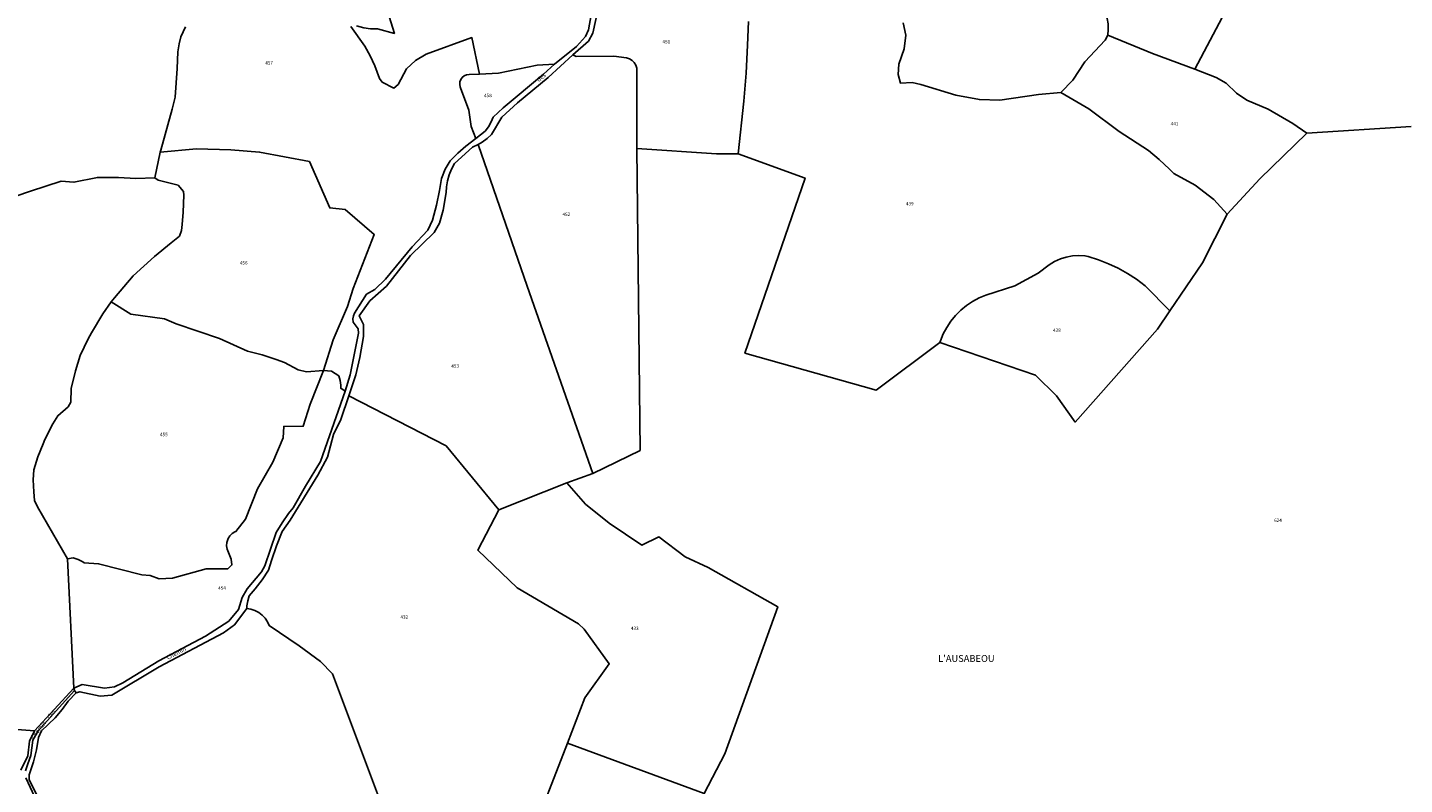
# Model space of a CAD drawing. Units: metres. Extents: x 1032207 to 1037402, y 6306807 to 6314127.
# Drawn here: x 1033811 to 1034619, y 6309257 to 6309701 of the extents above; entities that cross this region are included whole.
import ezdxf
from ezdxf.enums import TextEntityAlignment as Align

# ---------------------------------------------------------------- set-up
doc = ezdxf.new("R2010")
doc.units = ezdxf.units.M
for name, color, linetype in [('ig_cad_lieudit', 7, 'ByLayer'), ('ig_cad_lieudit_texte', 210, 'CONTINUOUS'), ('ig_cad_nom_voie', 8, 'CONTINUOUS'), ('ig_cad_parcel', 3, 'CONTINUOUS'), ('ig_cad_parcel_num', 3, 'CONTINUOUS')]:
    doc.layers.add(name, color=color, linetype=linetype)
doc.styles.add('Times New Roman', font='times.ttf')

msp = doc.modelspace()

# ---------------------------------------------------------------- linework, layer by layer
at = {"layer": 'ig_cad_lieudit'}
for points in [[(1033904.12, 6309700.97), (1033901.34, 6309695.02), (1033900.29, 6309690.9), (1033899.62, 6309686.27), (1033899.05, 6309676.48), (1033897.89, 6309659.79), (1033896.22, 6309652.67), (1033889.48, 6309628.63), (1033889.19, 6309627.38), (1033885.96, 6309612.39), (1033888.07, 6309611.03), (1033899.66, 6309608.01), (1033902.93, 6309604.29), (1033903.15, 6309602.16), (1033902.58, 6309592.21), (1033902, 6309585.03), (1033901.61, 6309581.56), (1033900.46, 6309578.22), (1033895.57, 6309574.33), (1033885.9, 6309566.19), (1033873.37, 6309554.87), (1033862.33, 6309542.05), (1033860.49, 6309539.75), (1033855.51, 6309532.58), (1033848.84, 6309521.54), (1033847.02, 6309518.09), (1033842.3, 6309508.13), (1033839.47, 6309499.29), (1033836.97, 6309488.95), (1033836.73, 6309480.85), (1033835.25, 6309478.06), (1033829.18, 6309472.88), (1033826.29, 6309468.24), (1033821.66, 6309458.99), (1033820.56, 6309456.52), (1033817.5, 6309448.74), (1033815.16, 6309441.15), (1033814.68, 6309435.35), (1033815.06, 6309428.34), (1033815.58, 6309423.27), (1033817.33, 6309419.57), (1033834.93, 6309389.02), (1033838.52, 6309313.19), (1033838.99, 6309311.73), (1033839.96, 6309310.4), (1033842.17, 6309311.05), (1033854.08, 6309308.56), (1033860.84, 6309309.08), (1033888.54, 6309325.75), (1033926.26, 6309345.56), (1033932.82, 6309350.34), (1033939.92, 6309359.82), (1033940, 6309361.35), (1033940.47, 6309364.36), (1033941.36, 6309367.28), (1033944.93, 6309371.44), (1033948.97, 6309376.74), (1033952.67, 6309382.28), (1033954.4, 6309388.08), (1033957.32, 6309396.67), (1033960.63, 6309405.11), (1033965.34, 6309411.61), (1033981.63, 6309438.01), (1033987.35, 6309448.7), (1033990.85, 6309461.88), (1033995.12, 6309470.76), (1033999.81, 6309484.62), (1034056.8, 6309455.24), (1034087.62, 6309417.83), (1034127.47, 6309433.49), (1034142.84, 6309438.94), (1034170.49, 6309452.6), (1034168.58, 6309629.63), (1034215.2, 6309626.4), (1034228.06, 6309626.43), (1034231.33, 6309657.31), (1034232.63, 6309673.78), (1034233.51, 6309690.27), (1034233.93, 6309704.1)], [(1034233.93, 6309704.1), (1034233.51, 6309690.27), (1034232.63, 6309673.78), (1034231.33, 6309657.31), (1034228.06, 6309626.43), (1034267.16, 6309612.27), (1034231.91, 6309509.6), (1034308.92, 6309487.82), (1034346.11, 6309515.76), (1034402.19, 6309496.65), (1034414.5, 6309484.62), (1034425.59, 6309469.17), (1034473.81, 6309523.71), (1034481.04, 6309534.34), (1034500.22, 6309562.55), (1034514.53, 6309591.03), (1034533.68, 6309611.89), (1034561.2, 6309638.65), (1034622.4, 6309642.49)], [(1033810.18, 6309264.72), (1033811.59, 6309268.78), (1033813.47, 6309273.72), (1033814.61, 6309282.75), (1033817.65, 6309288.22), (1033838.99, 6309311.73), (1033838.52, 6309313.19), (1033834.93, 6309389.02), (1033817.33, 6309419.57), (1033815.58, 6309423.27), (1033815.06, 6309428.34), (1033814.68, 6309435.35), (1033815.16, 6309441.15), (1033817.5, 6309448.74), (1033820.56, 6309456.52), (1033821.66, 6309458.99), (1033826.29, 6309468.24), (1033829.18, 6309472.88), (1033835.25, 6309478.06), (1033836.73, 6309480.85), (1033836.97, 6309488.95), (1033839.47, 6309499.29), (1033842.3, 6309508.13), (1033847.02, 6309518.09), (1033848.84, 6309521.54), (1033855.51, 6309532.58), (1033860.49, 6309539.75), (1033862.33, 6309542.05), (1033873.37, 6309554.87), (1033885.9, 6309566.19), (1033895.57, 6309574.33), (1033900.46, 6309578.22), (1033901.61, 6309581.56), (1033902, 6309585.03), (1033902.58, 6309592.21), (1033903.15, 6309602.16), (1033902.93, 6309604.29), (1033899.66, 6309608.01), (1033888.07, 6309611.03), (1033885.96, 6309612.39), (1033889.19, 6309627.38), (1033889.48, 6309628.63), (1033896.22, 6309652.67), (1033897.89, 6309659.79), (1033899.05, 6309676.48), (1033899.62, 6309686.27), (1033900.29, 6309690.9), (1033901.34, 6309695.02), (1033904.12, 6309700.97)], [(1034622.4, 6309642.49), (1034561.2, 6309638.65), (1034533.68, 6309611.89), (1034514.53, 6309591.03), (1034500.22, 6309562.55), (1034481.04, 6309534.34), (1034473.81, 6309523.71), (1034425.59, 6309469.17), (1034414.5, 6309484.62), (1034402.19, 6309496.65), (1034346.11, 6309515.76), (1034308.92, 6309487.82), (1034231.91, 6309509.6), (1034267.16, 6309612.27), (1034228.06, 6309626.43), (1034215.2, 6309626.4), (1034168.58, 6309629.63), (1034170.49, 6309452.6), (1034142.84, 6309438.94), (1034127.47, 6309433.49), (1034087.62, 6309417.83), (1034056.8, 6309455.24), (1033999.81, 6309484.62), (1033995.12, 6309470.76), (1033990.85, 6309461.88), (1033987.35, 6309448.7), (1033981.63, 6309438.01), (1033965.34, 6309411.61), (1033960.63, 6309405.11), (1033957.32, 6309396.67), (1033954.4, 6309388.08), (1033952.67, 6309382.28), (1033948.97, 6309376.74), (1033944.93, 6309371.44), (1033941.36, 6309367.28), (1033940.47, 6309364.36), (1033940, 6309361.35), (1033939.92, 6309359.82), (1033932.82, 6309350.34), (1033926.26, 6309345.56), (1033888.54, 6309325.75), (1033860.84, 6309309.08), (1033854.08, 6309308.56), (1033842.17, 6309311.05), (1033839.96, 6309310.4), (1033838.99, 6309311.73), (1033817.65, 6309288.22), (1033814.61, 6309282.75), (1033813.47, 6309273.72), (1033811.59, 6309268.78), (1033810.18, 6309264.72)], [(1033810.38, 6309260.5), (1033815.44, 6309249.73)], [(1033815.44, 6309249.73), (1033810.38, 6309260.5)]]:
    msp.add_lwpolyline(points, dxfattribs=at)
at = {"layer": 'ig_cad_parcel'}
for points in [[(1034622.4, 6309642.49), (1034561.2, 6309638.65), (1034553.01, 6309644.33), (1034538.57, 6309652.65), (1034526.11, 6309658.01), (1034520.07, 6309661.98), (1034513.94, 6309667.86), (1034508.16, 6309671.27), (1034495.63, 6309676.17), (1034536.85, 6309754.37), (1034575.28, 6309802.77), (1034589.18, 6309821.79), (1034598.73, 6309848.44), (1034601.79, 6309846.66), (1034604.6, 6309844.53), (1034607.14, 6309842.07), (1034609.37, 6309839.34), (1034611.25, 6309836.34), (1034612.76, 6309833.15), (1034613.88, 6309829.8), (1034614.51, 6309826.92), (1034626.13, 6309816.14)], [(1034004.23, 6309701.47), (1034008.58, 6309700.38), (1034012.55, 6309699.84), (1034016.56, 6309699.74), (1034026.45, 6309697.09), (1034021.41, 6309713.28)], [(1034004.23, 6309701.47), (1034008.58, 6309700.38), (1034012.55, 6309699.84), (1034016.56, 6309699.74), (1034026.45, 6309697.09), (1034021.41, 6309713.28)], [(1034233.93, 6309704.1), (1034233.51, 6309690.27), (1034232.63, 6309673.78), (1034231.33, 6309657.31), (1034228.06, 6309626.43), (1034215.2, 6309626.4), (1034168.58, 6309629.63), (1034168.52, 6309676.73), (1034167.98, 6309678.45), (1034167.05, 6309679.98), (1034165.79, 6309681.25), (1034164.27, 6309682.21), (1034162.56, 6309682.78), (1034155.06, 6309683.75), (1034133.08, 6309683.46), (1034131.03, 6309684.48), (1034140.17, 6309692.63), (1034142.84, 6309697.18), (1034145.98, 6309711.51)], [(1034141.78, 6309708.06), (1034140.25, 6309699.26), (1034138.57, 6309695.28), (1034133.14, 6309689.41), (1034120.25, 6309679.09), (1034110.22, 6309678.43), (1034087.44, 6309673.74), (1034076.33, 6309673.23), (1034071.92, 6309694.6), (1034045.02, 6309684.92), (1034038.89, 6309681.19), (1034033.58, 6309676.35), (1034028.71, 6309667.2), (1034026.18, 6309665.05), (1034019.39, 6309668.45), (1034017.75, 6309670.59), (1034014.95, 6309678.02), (1034012.25, 6309683.87), (1034009.17, 6309689.53), (1034000.85, 6309701.18)], [(1034233.93, 6309704.1), (1034233.51, 6309690.27), (1034232.63, 6309673.78), (1034231.33, 6309657.31), (1034228.06, 6309626.43), (1034267.16, 6309612.27), (1034231.91, 6309509.6), (1034308.92, 6309487.82), (1034346.11, 6309515.76), (1034346.5, 6309516.89), (1034348.16, 6309520.89), (1034350.19, 6309524.71), (1034352.61, 6309528.32), (1034355.35, 6309531.67), (1034358.4, 6309534.74), (1034361.76, 6309537.5), (1034365.35, 6309539.92), (1034369.16, 6309541.98), (1034373.16, 6309543.65), (1034390.09, 6309548.99), (1034403.88, 6309556.46), (1034410.31, 6309561.44), (1034413.46, 6309563.33), (1034416.8, 6309564.83), (1034420.29, 6309565.93), (1034423.89, 6309566.63), (1034427.53, 6309566.9), (1034431.19, 6309566.75), (1034433.12, 6309566.25), (1034439.12, 6309564.36), (1034444.98, 6309562.06), (1034450.67, 6309559.38), (1034456.16, 6309556.34), (1034461.45, 6309552.93), (1034466.49, 6309549.15), (1034481.04, 6309534.34), (1034500.22, 6309562.55), (1034514.53, 6309591.03), (1034506.7, 6309599.73), (1034495.74, 6309608.08), (1034483.28, 6309614.93), (1034480.69, 6309617.56), (1034474.76, 6309623.18), (1034468.54, 6309628.48), (1034451.19, 6309639.6), (1034433.47, 6309652.87), (1034417.15, 6309662.53), (1034404.03, 6309661.32), (1034381.26, 6309657.88), (1034369.37, 6309658.31), (1034355.59, 6309660.82), (1034335, 6309667.22), (1034329.88, 6309668.23), (1034323.07, 6309667.95), (1034321.69, 6309672.99), (1034322.12, 6309679.04), (1034325.23, 6309688.03), (1034326.28, 6309696.06), (1034324.75, 6309703.25)], [(1034324.75, 6309703.25), (1034326.28, 6309696.06), (1034325.23, 6309688.03), (1034322.12, 6309679.04), (1034321.69, 6309672.99), (1034323.07, 6309667.95), (1034329.88, 6309668.23), (1034335, 6309667.22), (1034355.59, 6309660.82), (1034369.37, 6309658.31), (1034381.26, 6309657.88), (1034404.03, 6309661.32), (1034417.15, 6309662.53), (1034424.1, 6309669.74), (1034431.22, 6309680.36), (1034443.01, 6309693.09), (1034444.63, 6309696.13), (1034444.92, 6309699.4), (1034444.79, 6309702.68)], [(1033904.12, 6309700.97), (1033901.34, 6309695.02), (1033900.29, 6309690.9), (1033899.62, 6309686.27), (1033899.05, 6309676.48), (1033897.89, 6309659.79), (1033896.22, 6309652.67), (1033889.48, 6309628.63), (1033889.19, 6309627.38), (1033885.96, 6309612.39), (1033874.97, 6309611.99), (1033864.71, 6309612.53), (1033852.45, 6309612.64), (1033838.59, 6309609.81), (1033831.25, 6309610.36), (1033813.16, 6309604.66), (1033795.2, 6309598.53)], [(1033904.12, 6309700.97), (1033901.34, 6309695.02), (1033900.29, 6309690.9), (1033899.62, 6309686.27), (1033899.05, 6309676.48), (1033897.89, 6309659.79), (1033896.22, 6309652.67), (1033889.48, 6309628.63), (1033889.19, 6309627.38), (1033910.44, 6309629.45), (1033930.63, 6309628.85), (1033947.47, 6309627.47), (1033976.63, 6309622.07), (1033988.62, 6309594.76), (1033997.68, 6309593.78), (1034014.67, 6309579.18), (1034002.28, 6309547.57), (1033998.95, 6309536.98), (1033990.55, 6309517.45), (1033984.99, 6309499.37), (1033989.65, 6309498.96), (1033993.98, 6309496.3), (1033994.72, 6309493.6), (1033995.03, 6309490.83), (1033995, 6309489), (1033997.52, 6309487.37), (1034000.47, 6309496.92), (1034005.44, 6309521.23), (1034005.19, 6309523.77), (1034002.23, 6309527.72), (1034002.16, 6309529.66), (1034002.52, 6309531.57), (1034003.1, 6309533.04), (1034010.16, 6309544.14), (1034014.96, 6309547.01), (1034021.22, 6309552.98), (1034036.88, 6309571.94), (1034046, 6309581.77), (1034048.89, 6309587.66), (1034051.13, 6309596.31), (1034052.95, 6309605.06), (1034054.09, 6309611.97), (1034056.31, 6309617.48), (1034059.19, 6309622.34), (1034063.59, 6309626.81), (1034068.3, 6309630.98), (1034074.14, 6309635.46), (1034071.55, 6309642.51), (1034070.06, 6309652.09), (1034065.28, 6309665.17), (1034065.05, 6309665.71), (1034064.73, 6309667.18), (1034064.82, 6309668.68), (1034065.34, 6309670.11), (1034066.22, 6309671.32), (1034067.42, 6309672.24), (1034068.82, 6309672.8), (1034070.32, 6309672.96), (1034076.33, 6309673.23), (1034071.92, 6309694.6), (1034045.02, 6309684.92), (1034038.89, 6309681.19), (1034033.58, 6309676.35), (1034028.71, 6309667.2), (1034026.18, 6309665.05), (1034019.39, 6309668.45), (1034017.75, 6309670.59), (1034014.95, 6309678.02), (1034012.25, 6309683.87), (1034009.17, 6309689.53), (1034000.85, 6309701.18)], [(1034208.06, 6309251.32), (1034220.1, 6309274.75), (1034251.22, 6309360.82), (1034210.48, 6309383.89), (1034196.86, 6309390.19), (1034181.54, 6309401.98), (1034171.59, 6309397.02), (1034152.27, 6309409.87), (1034138.58, 6309421.03), (1034127.47, 6309433.49), (1034142.84, 6309438.94), (1034170.49, 6309452.6), (1034168.58, 6309629.63), (1034215.2, 6309626.4), (1034228.06, 6309626.43), (1034267.16, 6309612.27), (1034231.91, 6309509.6), (1034308.92, 6309487.82), (1034346.11, 6309515.76), (1034402.19, 6309496.65), (1034414.5, 6309484.62), (1034425.59, 6309469.17), (1034473.81, 6309523.71), (1034481.04, 6309534.34), (1034500.22, 6309562.55), (1034514.53, 6309591.03), (1034533.68, 6309611.89), (1034561.2, 6309638.65), (1034622.4, 6309642.49)], [(1033805.35, 6309288.86), (1033815.59, 6309288.24), (1033838.52, 6309313.19), (1033834.93, 6309389.02), (1033817.33, 6309419.57), (1033815.58, 6309423.27), (1033815.06, 6309428.34), (1033814.68, 6309435.35), (1033815.16, 6309441.15), (1033817.5, 6309448.74), (1033820.56, 6309456.52), (1033821.66, 6309458.99), (1033826.29, 6309468.24), (1033829.18, 6309472.88), (1033835.25, 6309478.06), (1033836.73, 6309480.85), (1033836.97, 6309488.95), (1033839.47, 6309499.29), (1033842.3, 6309508.13), (1033847.02, 6309518.09), (1033848.84, 6309521.54), (1033855.51, 6309532.58), (1033860.49, 6309539.75), (1033862.33, 6309542.05), (1033873.37, 6309554.87), (1033885.9, 6309566.19), (1033895.57, 6309574.33), (1033900.46, 6309578.22), (1033901.61, 6309581.56), (1033902, 6309585.03), (1033902.58, 6309592.21), (1033903.15, 6309602.16), (1033902.93, 6309604.29), (1033899.66, 6309608.01), (1033888.07, 6309611.03), (1033885.96, 6309612.39), (1033874.97, 6309611.99), (1033864.71, 6309612.53), (1033852.45, 6309612.64), (1033838.59, 6309609.81), (1033831.25, 6309610.36), (1033813.16, 6309604.66), (1033795.2, 6309598.53)], [(1034039.4, 6309190.23), (1033990.22, 6309321.48), (1033983.07, 6309328.71), (1033970.73, 6309337.96), (1033953.03, 6309349.86), (1033952.03, 6309352.15), (1033950.65, 6309354.22), (1033948.96, 6309356.05), (1033946.97, 6309357.56), (1033944.76, 6309358.71), (1033942.39, 6309359.48), (1033939.92, 6309359.82), (1033940, 6309361.35), (1033940.47, 6309364.36), (1033941.36, 6309367.28), (1033944.93, 6309371.44), (1033948.97, 6309376.74), (1033952.67, 6309382.28), (1033954.4, 6309388.08), (1033957.32, 6309396.67), (1033960.63, 6309405.11), (1033965.34, 6309411.61), (1033981.63, 6309438.01), (1033987.35, 6309448.7), (1033990.85, 6309461.88), (1033995.12, 6309470.76), (1033999.81, 6309484.62), (1034056.8, 6309455.24), (1034087.62, 6309417.83), (1034075.3, 6309394), (1034098.47, 6309372.07), (1034134.39, 6309350.9), (1034137.67, 6309347.81), (1034152.42, 6309327.48), (1034138.02, 6309307.43), (1034128.02, 6309280.94), (1034105.53, 6309223)], [(1033817.02, 6309250.13), (1033812.38, 6309259.62), (1033812.45, 6309262.36), (1033814.85, 6309270.04), (1033816.6, 6309277.09), (1033817.94, 6309284.23), (1033819.62, 6309288.11), (1033827.69, 6309295.82), (1033831.73, 6309300.74), (1033835.17, 6309305.6), (1033839.96, 6309310.4), (1033842.17, 6309311.05), (1033854.08, 6309308.56), (1033860.84, 6309309.08), (1033888.54, 6309325.75), (1033926.26, 6309345.56), (1033932.82, 6309350.34), (1033939.92, 6309359.82), (1033942.39, 6309359.48), (1033944.76, 6309358.71), (1033946.97, 6309357.56), (1033948.96, 6309356.05), (1033950.65, 6309354.22), (1033952.03, 6309352.15), (1033953.03, 6309349.86), (1033970.73, 6309337.96), (1033983.07, 6309328.71), (1033990.22, 6309321.48), (1034039.4, 6309190.23)], [(1033805.35, 6309288.86), (1033815.59, 6309288.24), (1033812.67, 6309282.17), (1033811.57, 6309273.55), (1033807.48, 6309265.13)]]:
    msp.add_lwpolyline(points, dxfattribs=at)
for points in [[(1034444.63, 6309696.13), (1034470.76, 6309685.26), (1034495.63, 6309676.17), (1034536.85, 6309754.37), (1034438.75, 6309769.82), (1034435.1, 6309740.6), (1034443.28, 6309709.03), (1034444.24, 6309705.92), (1034444.79, 6309702.68), (1034444.92, 6309699.4)], [(1034561.2, 6309638.65), (1034533.68, 6309611.89), (1034514.53, 6309591.03), (1034506.7, 6309599.73), (1034495.74, 6309608.08), (1034483.28, 6309614.93), (1034480.69, 6309617.56), (1034474.76, 6309623.18), (1034468.54, 6309628.48), (1034451.19, 6309639.6), (1034433.47, 6309652.87), (1034417.15, 6309662.53), (1034424.1, 6309669.74), (1034431.22, 6309680.36), (1034443.01, 6309693.09), (1034444.63, 6309696.13), (1034470.76, 6309685.26), (1034495.63, 6309676.17), (1034508.16, 6309671.27), (1034513.94, 6309667.86), (1034520.07, 6309661.98), (1034526.11, 6309658.01), (1034538.57, 6309652.65), (1034553.01, 6309644.33)], [(1034074.14, 6309635.46), (1034071.55, 6309642.51), (1034070.06, 6309652.09), (1034065.28, 6309665.17), (1034065.05, 6309665.71), (1034064.73, 6309667.18), (1034064.82, 6309668.68), (1034065.34, 6309670.11), (1034066.22, 6309671.32), (1034067.42, 6309672.24), (1034068.82, 6309672.8), (1034070.32, 6309672.96), (1034076.33, 6309673.23), (1034087.44, 6309673.74), (1034110.22, 6309678.43), (1034120.25, 6309679.09), (1034113.79, 6309673.17), (1034090.22, 6309653.38), (1034084.36, 6309647.91), (1034083.27, 6309645.25), (1034081.68, 6309642.4), (1034079.73, 6309639.77)], [(1034168.58, 6309629.63), (1034170.49, 6309452.6), (1034142.84, 6309438.94), (1034133.33, 6309465.84), (1034104.29, 6309548.83), (1034075.66, 6309631.96), (1034077.9, 6309633.29), (1034080.76, 6309635.39), (1034083.36, 6309637.83), (1034089.44, 6309647.99), (1034098.54, 6309656.33), (1034116.61, 6309671.23), (1034131.03, 6309684.48), (1034133.08, 6309683.46), (1034155.06, 6309683.75), (1034162.56, 6309682.78), (1034164.27, 6309682.21), (1034165.79, 6309681.25), (1034167.05, 6309679.98), (1034167.98, 6309678.45), (1034168.52, 6309676.73)], [(1034142.84, 6309438.94), (1034127.47, 6309433.49), (1034087.62, 6309417.83), (1034056.8, 6309455.24), (1033999.81, 6309484.62), (1034003.95, 6309496.85), (1034006.19, 6309507.1), (1034008.34, 6309519.45), (1034008.35, 6309526.34), (1034005.81, 6309531.53), (1034012.12, 6309540.2), (1034021.86, 6309548.88), (1034035.93, 6309566.78), (1034049.87, 6309580.4), (1034052.97, 6309585.77), (1034055.05, 6309593.41), (1034056.78, 6309603.87), (1034056.95, 6309607.16), (1034057.54, 6309610.73), (1034058.55, 6309614.22), (1034059.97, 6309617.56), (1034061.74, 6309620.72), (1034072.32, 6309630.44), (1034075.66, 6309631.96), (1034104.29, 6309548.83), (1034133.33, 6309465.84)], [(1033889.19, 6309627.38), (1033910.44, 6309629.45), (1033930.63, 6309628.85), (1033947.47, 6309627.47), (1033976.63, 6309622.07), (1033988.62, 6309594.76), (1033997.68, 6309593.78), (1034014.67, 6309579.18), (1034002.28, 6309547.57), (1033998.95, 6309536.98), (1033990.55, 6309517.45), (1033984.99, 6309499.37), (1033975.05, 6309498.73), (1033970.04, 6309499.75), (1033962, 6309504.1), (1033957.2, 6309505.83), (1033948.89, 6309508.52), (1033940.43, 6309510.8), (1033924.04, 6309518.13), (1033898.54, 6309526.78), (1033891.67, 6309529.82), (1033871.99, 6309532.48), (1033860.49, 6309539.75), (1033862.33, 6309542.05), (1033873.37, 6309554.87), (1033885.9, 6309566.19), (1033895.57, 6309574.33), (1033900.46, 6309578.22), (1033901.61, 6309581.56), (1033902, 6309585.03), (1033902.58, 6309592.21), (1033903.15, 6309602.16), (1033902.93, 6309604.29), (1033899.66, 6309608.01), (1033888.07, 6309611.03), (1033885.96, 6309612.39)], [(1034481.04, 6309534.34), (1034473.81, 6309523.71), (1034425.59, 6309469.17), (1034414.5, 6309484.62), (1034402.19, 6309496.65), (1034346.11, 6309515.76), (1034346.5, 6309516.89), (1034348.16, 6309520.89), (1034350.19, 6309524.71), (1034352.61, 6309528.32), (1034355.35, 6309531.67), (1034358.4, 6309534.74), (1034361.76, 6309537.5), (1034365.35, 6309539.92), (1034369.16, 6309541.98), (1034373.16, 6309543.65), (1034390.09, 6309548.99), (1034403.88, 6309556.46), (1034410.31, 6309561.44), (1034413.46, 6309563.33), (1034416.8, 6309564.83), (1034420.29, 6309565.93), (1034423.89, 6309566.63), (1034427.53, 6309566.9), (1034431.19, 6309566.75), (1034433.12, 6309566.25), (1034439.12, 6309564.36), (1034444.98, 6309562.06), (1034450.67, 6309559.38), (1034456.16, 6309556.34), (1034461.45, 6309552.93), (1034466.49, 6309549.15)], [(1033984.99, 6309499.37), (1033977.05, 6309479.78), (1033973.04, 6309466.76), (1033961.64, 6309466.68), (1033961.24, 6309459.95), (1033955.19, 6309445.6), (1033946.18, 6309430.06), (1033939.24, 6309412.29), (1033933.54, 6309405.02), (1033933.02, 6309404.8), (1033931.4, 6309403.79), (1033930.04, 6309402.45), (1033929, 6309400.85), (1033928.77, 6309400.33), (1033928.23, 6309398.5), (1033928.1, 6309396.59), (1033928.41, 6309394.7), (1033930.7, 6309388.79), (1033931.23, 6309385.47), (1033928.78, 6309383.15), (1033916.11, 6309383.18), (1033896.49, 6309377.7), (1033888.51, 6309377.18), (1033883.27, 6309379.28), (1033878.52, 6309379.62), (1033853.13, 6309386.08), (1033844.6, 6309386.75), (1033843.95, 6309387.15), (1033841.12, 6309388.56), (1033838.12, 6309389.56), (1033834.93, 6309389.02), (1033817.33, 6309419.57), (1033815.58, 6309423.27), (1033815.06, 6309428.34), (1033814.68, 6309435.35), (1033815.16, 6309441.15), (1033817.5, 6309448.74), (1033820.56, 6309456.52), (1033821.66, 6309458.99), (1033826.29, 6309468.24), (1033829.18, 6309472.88), (1033835.25, 6309478.06), (1033836.73, 6309480.85), (1033836.97, 6309488.95), (1033839.47, 6309499.29), (1033842.3, 6309508.13), (1033847.02, 6309518.09), (1033848.84, 6309521.54), (1033855.51, 6309532.58), (1033860.49, 6309539.75), (1033871.99, 6309532.48), (1033891.67, 6309529.82), (1033898.54, 6309526.78), (1033924.04, 6309518.13), (1033940.43, 6309510.8), (1033948.89, 6309508.52), (1033957.2, 6309505.83), (1033962, 6309504.1), (1033970.04, 6309499.75), (1033975.05, 6309498.73)], [(1033984.99, 6309499.37), (1033989.65, 6309498.96), (1033993.98, 6309496.3), (1033994.72, 6309493.6), (1033995.03, 6309490.83), (1033995, 6309489), (1033997.52, 6309487.37), (1033983.2, 6309446.03), (1033974.27, 6309431.57), (1033967.05, 6309419), (1033964.41, 6309415.58), (1033960.6, 6309410.11), (1033957.14, 6309404.4), (1033950.6, 6309384.98), (1033948.51, 6309381.37), (1033940.11, 6309371.37), (1033937.23, 6309366.42), (1033935.19, 6309359.33), (1033929.35, 6309352.44), (1033915.76, 6309343.66), (1033888.42, 6309329.17), (1033867.3, 6309316.3), (1033862.41, 6309313.95), (1033856.55, 6309313.25), (1033843.55, 6309315.4), (1033838.52, 6309313.19), (1033834.93, 6309389.02), (1033838.12, 6309389.56), (1033841.12, 6309388.56), (1033843.95, 6309387.15), (1033844.6, 6309386.75), (1033853.13, 6309386.08), (1033878.52, 6309379.62), (1033883.27, 6309379.28), (1033888.51, 6309377.18), (1033896.49, 6309377.7), (1033916.11, 6309383.18), (1033928.78, 6309383.15), (1033931.23, 6309385.47), (1033930.7, 6309388.79), (1033928.41, 6309394.7), (1033928.1, 6309396.59), (1033928.23, 6309398.5), (1033928.77, 6309400.33), (1033929, 6309400.85), (1033930.04, 6309402.45), (1033931.4, 6309403.79), (1033933.02, 6309404.8), (1033933.54, 6309405.02), (1033939.24, 6309412.29), (1033946.18, 6309430.06), (1033955.19, 6309445.6), (1033961.24, 6309459.95), (1033961.64, 6309466.68), (1033973.04, 6309466.76), (1033977.05, 6309479.78)], [(1034208.06, 6309251.32), (1034220.1, 6309274.75), (1034251.22, 6309360.82), (1034210.48, 6309383.89), (1034196.86, 6309390.19), (1034181.54, 6309401.98), (1034171.59, 6309397.02), (1034152.27, 6309409.87), (1034138.58, 6309421.03), (1034127.47, 6309433.49), (1034087.62, 6309417.83), (1034075.3, 6309394), (1034098.47, 6309372.07), (1034134.39, 6309350.9), (1034137.67, 6309347.81), (1034152.42, 6309327.48), (1034138.02, 6309307.43), (1034128.02, 6309280.94)], [(1034137.47, 6309132.24), (1034106.5, 6309093.82), (1034090.68, 6309115.86), (1034039.4, 6309190.23), (1034071.33, 6309206.58), (1034087.12, 6309211.93), (1034093.15, 6309214.94), (1034105.53, 6309223), (1034128.02, 6309280.94), (1034208.06, 6309251.32), (1034194.08, 6309224.48), (1034201.54, 6309211.59)]]:
    msp.add_lwpolyline(points, close=True, dxfattribs=at)

# ---------------------------------------------------------------- texts
at = {"layer": 'ig_cad_lieudit_texte', "style": 'Times New Roman'}
msp.add_text("L'AUSABEOU", height=4, dxfattribs=at).set_placement((1034345.19, 6309327.33), align=Align.BOTTOM_LEFT)
at = {"layer": 'ig_cad_nom_voie', "style": 'Times New Roman'}
for s, rotation, p in [('des', 40.99998, (1034111.73, 6309667.92)), ('Chemin', 27.80002, (1033894.14, 6309329.03)), ('des', 47.6, (1033824.83, 6309294.55)), ('des', 47.6, (1033824.83, 6309294.55)), ('Chemin', 50.50002, (1033815.35, 6309282.55)), ('Chemin', 50.50002, (1033815.35, 6309282.55))]:
    msp.add_text(s, height=2.5, rotation=rotation, dxfattribs=at).set_placement(p, align=Align.BOTTOM_LEFT)
at = {"layer": 'ig_cad_parcel_num', "style": 'Times New Roman'}
for s, p in [('451', (1034183.6, 6309690.61)), ('457', (1033950.77, 6309678.22)), ('458', (1034079.01, 6309659.06)), ('441', (1034481.5, 6309642.57)), ('439', (1034326.29, 6309595.67)), ('452', (1034124.98, 6309589.37)), ('456', (1033935.85, 6309560.94)), ('438', (1034412.49, 6309521.42)), ('453', (1034059.79, 6309500.51)), ('455', (1033889.04, 6309460.26)), ('624', (1034542.06, 6309409.97)), ('454', (1033923.15, 6309370.25)), ('432', (1034029.99, 6309353.25)), ('433', (1034165.08, 6309346.62))]:
    msp.add_text(s, height=2, dxfattribs=at).set_placement(p, align=Align.BOTTOM_LEFT)

doc.saveas('drawing.dxf')
